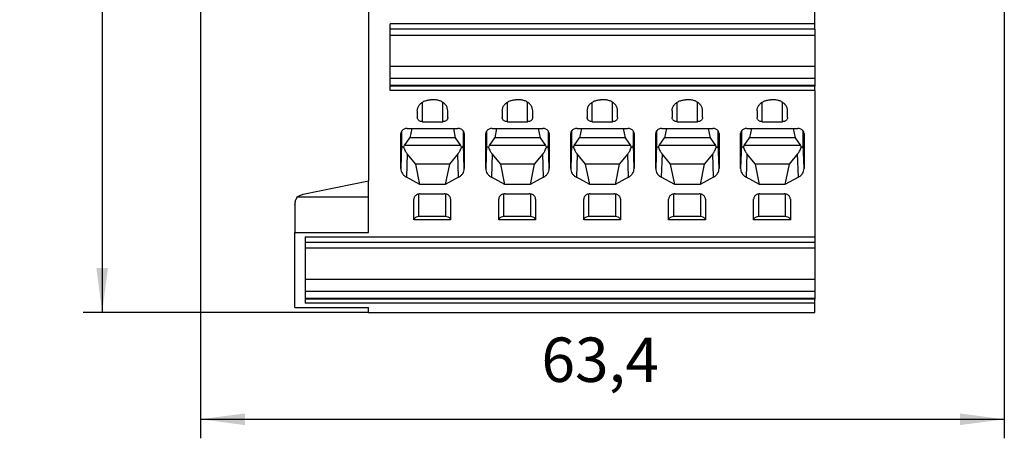
# Model space of a CAD drawing. Units: millimetres. Extents: x -458 to -38, y -314 to -17.
# Drawn here: x -346 to -268, y -139 to -106 of the extents above; entities that cross this region are included whole.
import ezdxf

# ---------------------------------------------------------------- set-up
doc = ezdxf.new("R2010")
doc.units = ezdxf.units.MM
doc.layers.add('1', color=7, linetype='Continuous')
doc.styles.add('CONVERTER_11', font='txt.shx', dxfattribs={"width": 0.9})
doc.dimstyles.new('ME10_DIM_11', dxfattribs={"dimtxt": 3.5, "dimasz": 3.5, "dimexe": 1.5, "dimexo": 0, "dimgap": 1.5, "dimtad": 1, "dimdec": 4, "dimdsep": 46, "dimtxsty": 'CONVERTER_11', "dimsah": 1, "dimcen": 0.09, "dimclrd": 2, "dimclre": 2, "dimclrt": 3, "dimadec": 0, "dimazin": 0, "dimtfac": 1, "dimtdec": 4, "dimtix": 1, "dimtmove": 0, "dimatfit": 3, "dimfxl": 1, "dimtolj": 1, "dimtzin": 0, "dimarcsym": 0})
doc.dimstyles.new('ME10_DIM_12', dxfattribs={"dimtxt": 3.5, "dimasz": 3.5, "dimexe": 1.5, "dimexo": 0, "dimgap": 1.5, "dimtad": 1, "dimdec": 4, "dimdsep": 46, "dimtxsty": 'CONVERTER_11', "dimsah": 1, "dimcen": 0.09, "dimclrd": 2, "dimclre": 2, "dimclrt": 3, "dimadec": 0, "dimazin": 0, "dimtfac": 1, "dimtdec": 4, "dimtix": 1, "dimtmove": 0, "dimatfit": 3, "dimfxl": 1, "dimtolj": 1, "dimtzin": 0, "dimarcsym": 0})

# ---------------------------------------------------------------- blocks, each defined once
blk = doc.blocks.new('HC_B_10_A_DT_PER_M-select__6', base_point=(-331.4, -129.225))
at = {"color": 7, "linetype": 'Continuous'}
for p, q in [((-318.15, -93.346), (-318.15, -118.843)), ((-282.95, -106.486), (-282.95, -94.87)), ((-282.95, -106.486), (-316.45, -106.486)), ((-316.45, -106.904), (-316.45, -106.486)), ((-282.95, -106.904), (-316.45, -106.904)), ((-316.45, -107.388), (-316.45, -106.904)), ((-282.95, -106.904), (-282.95, -106.486)), ((-282.95, -106.904), (-282.95, -107.388)), ((-282.95, -107.388), (-316.45, -107.388)), ((-316.45, -109.846), (-316.45, -107.388)), ((-282.95, -107.388), (-282.95, -109.846)), ((-282.95, -109.846), (-316.45, -109.846)), ((-316.45, -110.777), (-316.45, -109.846)), ((-282.95, -109.846), (-282.95, -110.777)), ((-282.95, -110.777), (-316.45, -110.777)), ((-316.45, -111.317), (-316.45, -110.777)), ((-282.95, -110.777), (-282.95, -111.317)), ((-316.45, -111.317), (-282.95, -111.317)), ((-316.45, -111.404), (-316.45, -111.317)), ((-316.45, -111.723), (-316.45, -111.404)), ((-282.95, -111.723), (-316.45, -111.723)), ((-282.95, -111.317), (-282.95, -111.404)), ((-282.95, -111.723), (-282.95, -111.404)), ((-282.95, -111.723), (-282.95, -123.271)), ((-312.95, -112.473), (-313.25, -112.473)), ((-306.25, -112.473), (-306.55, -112.473)), ((-299.55, -112.473), (-299.85, -112.473)), ((-292.85, -112.473), (-293.15, -112.473)), ((-286.15, -112.473), (-286.45, -112.473)), ((-314.3, -113.333), (-314.3, -113.866)), ((-311.9, -113.866), (-311.9, -113.333)), ((-307.6, -113.333), (-307.6, -113.866)), ((-305.2, -113.866), (-305.2, -113.333)), ((-300.9, -113.333), (-300.9, -113.866)), ((-298.5, -113.866), (-298.5, -113.333)), ((-294.2, -113.333), (-294.2, -113.866)), ((-291.8, -113.866), (-291.8, -113.333)), ((-287.5, -113.333), (-287.5, -113.866)), ((-285.1, -113.866), (-285.1, -113.333)), ((-315.542, -114.944), (-315.542, -116.002)), ((-315.101, -114.726), (-311.099, -114.726)), ((-314.744, -114.726), (-314.896, -115.469)), ((-313.9, -114.194), (-312.3, -114.194)), ((-311.456, -114.726), (-311.304, -115.469)), ((-310.658, -116.002), (-310.658, -114.944)), ((-308.842, -114.944), (-308.842, -116.002)), ((-308.401, -114.726), (-304.399, -114.726)), ((-308.044, -114.726), (-308.196, -115.469)), ((-307.2, -114.194), (-305.6, -114.194)), ((-304.756, -114.726), (-304.604, -115.469)), ((-303.958, -116.002), (-303.958, -114.944)), ((-302.142, -114.944), (-302.142, -116.002)), ((-301.701, -114.726), (-297.699, -114.726)), ((-301.344, -114.726), (-301.496, -115.469)), ((-300.5, -114.194), (-298.9, -114.194)), ((-298.056, -114.726), (-297.904, -115.469)), ((-297.258, -116.002), (-297.258, -114.944)), ((-295.442, -114.944), (-295.442, -116.002)), ((-295.001, -114.726), (-290.999, -114.726)), ((-294.644, -114.726), (-294.796, -115.469)), ((-293.8, -114.194), (-292.2, -114.194)), ((-291.356, -114.726), (-291.204, -115.469)), ((-290.558, -116.002), (-290.558, -114.944)), ((-288.742, -114.944), (-288.742, -116.002)), ((-288.301, -114.726), (-284.299, -114.726)), ((-287.944, -114.726), (-288.096, -115.469)), ((-287.1, -114.194), (-285.5, -114.194)), ((-284.656, -114.726), (-284.504, -115.469)), ((-283.858, -116.002), (-283.858, -114.944)), ((-315.6, -117.892), (-315.6, -115.137)), ((-315.317, -116.061), (-314.896, -115.469)), ((-311.304, -115.469), (-314.896, -115.469)), ((-311.304, -115.469), (-310.883, -116.061)), ((-310.6, -115.137), (-310.6, -117.892)), ((-308.9, -117.892), (-308.9, -115.137)), ((-308.617, -116.061), (-308.196, -115.469)), ((-304.604, -115.469), (-308.196, -115.469)), ((-304.604, -115.469), (-304.183, -116.061)), ((-303.9, -115.137), (-303.9, -117.892)), ((-302.2, -117.892), (-302.2, -115.137)), ((-301.917, -116.061), (-301.496, -115.469)), ((-297.904, -115.469), (-301.496, -115.469)), ((-297.904, -115.469), (-297.483, -116.061)), ((-297.2, -115.137), (-297.2, -117.892)), ((-295.5, -117.892), (-295.5, -115.137)), ((-295.217, -116.061), (-294.796, -115.469)), ((-291.204, -115.469), (-294.796, -115.469)), ((-291.204, -115.469), (-290.783, -116.061)), ((-290.5, -115.137), (-290.5, -117.892)), ((-288.8, -117.892), (-288.8, -115.137)), ((-288.517, -116.061), (-288.096, -115.469)), ((-284.504, -115.469), (-288.096, -115.469)), ((-284.504, -115.469), (-284.083, -116.061)), ((-283.8, -115.137), (-283.8, -117.892)), ((-315.378, -116.216), (-315.317, -116.061)), ((-310.883, -116.061), (-315.317, -116.061)), ((-310.883, -116.061), (-310.822, -116.216)), ((-308.678, -116.216), (-308.617, -116.061)), ((-304.183, -116.061), (-308.617, -116.061)), ((-304.183, -116.061), (-304.122, -116.216)), ((-301.978, -116.216), (-301.917, -116.061)), ((-297.483, -116.061), (-301.917, -116.061)), ((-297.483, -116.061), (-297.422, -116.216)), ((-295.278, -116.216), (-295.217, -116.061)), ((-290.783, -116.061), (-295.217, -116.061)), ((-290.783, -116.061), (-290.722, -116.216)), ((-288.578, -116.216), (-288.517, -116.061)), ((-284.083, -116.061), (-288.517, -116.061)), ((-284.083, -116.061), (-284.022, -116.216)), ((-314.425, -117.553), (-315.098, -116.74)), ((-311.102, -116.74), (-311.775, -117.553)), ((-307.725, -117.553), (-308.398, -116.74)), ((-304.402, -116.74), (-305.075, -117.553)), ((-301.025, -117.553), (-301.698, -116.74)), ((-297.702, -116.74), (-298.375, -117.553)), ((-294.325, -117.553), (-294.998, -116.74)), ((-291.002, -116.74), (-291.675, -117.553)), ((-287.625, -117.553), (-288.298, -116.74)), ((-284.302, -116.74), (-284.975, -117.553)), ((-311.775, -117.553), (-314.425, -117.553)), ((-314.1, -119.149), (-314.425, -117.553)), ((-311.775, -117.553), (-312.1, -119.149)), ((-305.075, -117.553), (-307.725, -117.553)), ((-307.4, -119.149), (-307.725, -117.553)), ((-305.075, -117.553), (-305.4, -119.149)), ((-298.375, -117.553), (-301.025, -117.553)), ((-300.7, -119.149), (-301.025, -117.553)), ((-298.375, -117.553), (-298.7, -119.149)), ((-291.675, -117.553), (-294.325, -117.553)), ((-294, -119.149), (-294.325, -117.553)), ((-291.675, -117.553), (-292, -119.149)), ((-284.975, -117.553), (-287.625, -117.553)), ((-287.3, -119.149), (-287.625, -117.553)), ((-284.975, -117.553), (-285.3, -119.149)), ((-314.1, -119.149), (-315.155, -118.574)), ((-311.045, -118.574), (-312.1, -119.149)), ((-307.4, -119.149), (-308.455, -118.574)), ((-304.345, -118.574), (-305.4, -119.149)), ((-300.7, -119.149), (-301.755, -118.574)), ((-297.645, -118.574), (-298.7, -119.149)), ((-294, -119.149), (-295.055, -118.574)), ((-290.945, -118.574), (-292, -119.149)), ((-287.3, -119.149), (-288.355, -118.574)), ((-284.245, -118.574), (-285.3, -119.149)), ((-323.292, -119.916), (-318.15, -118.843)), ((-318.15, -120.125), (-318.15, -118.843)), ((-312.1, -119.149), (-314.1, -119.149)), ((-305.4, -119.149), (-307.4, -119.149)), ((-298.7, -119.149), (-300.7, -119.149)), ((-292, -119.149), (-294, -119.149)), ((-285.3, -119.149), (-287.3, -119.149)), ((-323.767, -120.125), (-318.15, -120.125)), ((-318.15, -122.934), (-318.15, -120.125)), ((-314.575, -121.864), (-314.575, -120.296)), ((-314.075, -119.887), (-312.175, -119.887)), ((-311.675, -120.296), (-311.675, -121.864)), ((-307.875, -121.864), (-307.875, -120.296)), ((-307.375, -119.887), (-305.475, -119.887)), ((-304.975, -120.296), (-304.975, -121.864)), ((-301.175, -121.864), (-301.175, -120.296)), ((-300.675, -119.887), (-298.775, -119.887)), ((-298.275, -120.296), (-298.275, -121.864)), ((-294.475, -121.864), (-294.475, -120.296)), ((-293.975, -119.887), (-292.075, -119.887)), ((-291.575, -120.296), (-291.575, -121.864)), ((-287.775, -121.864), (-287.775, -120.296)), ((-287.275, -119.887), (-285.375, -119.887)), ((-284.875, -120.296), (-284.875, -121.864)), ((-323.95, -120.728), (-323.95, -122.934)), ((-314.575, -121.935), (-314.575, -121.864)), ((-312.075, -121.67), (-314.175, -121.67)), ((-311.675, -121.864), (-311.675, -121.935)), ((-307.875, -121.935), (-307.875, -121.864)), ((-305.375, -121.67), (-307.475, -121.67)), ((-304.975, -121.864), (-304.975, -121.935)), ((-301.175, -121.935), (-301.175, -121.864)), ((-298.675, -121.67), (-300.775, -121.67)), ((-298.275, -121.864), (-298.275, -121.935)), ((-294.475, -121.935), (-294.475, -121.864)), ((-291.975, -121.67), (-294.075, -121.67)), ((-291.575, -121.864), (-291.575, -121.935)), ((-287.775, -121.935), (-287.775, -121.864)), ((-285.275, -121.67), (-287.375, -121.67)), ((-284.875, -121.864), (-284.875, -121.935)), ((-311.675, -121.935), (-314.575, -121.935)), ((-304.975, -121.935), (-307.875, -121.935)), ((-298.275, -121.935), (-301.175, -121.935)), ((-291.575, -121.935), (-294.475, -121.935)), ((-284.875, -121.935), (-287.775, -121.935)), ((-323.95, -128.832), (-323.95, -122.934)), ((-323.95, -122.934), (-318.15, -122.934)), ((-323.15, -123.271), (-282.95, -123.271)), ((-323.15, -123.271), (-323.15, -123.689)), ((-282.95, -123.271), (-282.95, -123.689)), ((-323.15, -123.689), (-282.95, -123.689)), ((-323.15, -123.689), (-323.15, -124.173)), ((-282.95, -124.173), (-323.15, -124.173)), ((-323.15, -124.173), (-323.15, -126.63)), ((-282.95, -123.689), (-282.95, -124.173)), ((-282.95, -124.173), (-282.95, -126.63)), ((-282.95, -126.63), (-323.15, -126.63)), ((-323.15, -126.63), (-323.15, -127.562)), ((-282.95, -126.63), (-282.95, -127.562)), ((-323.15, -127.562), (-282.95, -127.562)), ((-323.15, -127.562), (-323.15, -128.101)), ((-323.15, -128.101), (-282.95, -128.101)), ((-323.15, -128.101), (-323.15, -128.188)), ((-282.95, -127.562), (-282.95, -128.101)), ((-282.95, -128.101), (-282.95, -128.188)), ((-323.95, -128.832), (-318.15, -128.832)), ((-323.15, -128.188), (-323.15, -128.507)), ((-282.95, -128.507), (-323.15, -128.507)), ((-318.15, -129.225), (-318.15, -128.832)), ((-282.95, -128.507), (-282.95, -128.188)), ((-282.95, -129.225), (-282.95, -128.507)), ((-318.15, -129.225), (-282.95, -129.225))]:
    blk.add_line(p, q, dxfattribs=at)
at = {"color": 2, "linetype": 'Continuous'}
for p, q in [((-282.95, -111.404), (-316.45, -111.404)), ((-313.9, -114.194), (-313.9, -112.658)), ((-312.3, -114.194), (-312.3, -112.658)), ((-307.2, -114.194), (-307.2, -112.658)), ((-305.6, -114.194), (-305.6, -112.658)), ((-300.5, -114.194), (-300.5, -112.658)), ((-298.9, -114.194), (-298.9, -112.658)), ((-293.8, -114.194), (-293.8, -112.658)), ((-292.2, -114.194), (-292.2, -112.658)), ((-287.1, -114.194), (-287.1, -112.658)), ((-285.5, -114.194), (-285.5, -112.658)), ((-315.6, -115.137), (-315.599, -115.113)), ((-310.601, -115.113), (-310.6, -115.137)), ((-308.9, -115.137), (-308.899, -115.113)), ((-303.901, -115.113), (-303.9, -115.137)), ((-302.2, -115.137), (-302.199, -115.113)), ((-297.201, -115.113), (-297.2, -115.137)), ((-295.5, -115.137), (-295.499, -115.113)), ((-290.501, -115.113), (-290.5, -115.137)), ((-288.8, -115.137), (-288.799, -115.113)), ((-283.801, -115.113), (-283.8, -115.137)), ((-315.542, -116.002), (-315.6, -117.892)), ((-310.6, -117.892), (-310.658, -116.002)), ((-308.842, -116.002), (-308.9, -117.892)), ((-303.9, -117.892), (-303.958, -116.002)), ((-302.142, -116.002), (-302.2, -117.892)), ((-297.2, -117.892), (-297.258, -116.002)), ((-295.442, -116.002), (-295.5, -117.892)), ((-290.5, -117.892), (-290.558, -116.002)), ((-288.742, -116.002), (-288.8, -117.892)), ((-283.8, -117.892), (-283.858, -116.002)), ((-315.098, -116.74), (-315.155, -118.574)), ((-311.045, -118.574), (-311.102, -116.74)), ((-308.398, -116.74), (-308.455, -118.574)), ((-304.345, -118.574), (-304.402, -116.74)), ((-301.698, -116.74), (-301.755, -118.574)), ((-297.645, -118.574), (-297.702, -116.74)), ((-294.998, -116.74), (-295.055, -118.574)), ((-290.945, -118.574), (-291.002, -116.74)), ((-288.298, -116.74), (-288.355, -118.574)), ((-284.245, -118.574), (-284.302, -116.74)), ((-314.175, -121.67), (-314.175, -119.895)), ((-312.075, -119.895), (-312.075, -121.67)), ((-307.475, -121.67), (-307.475, -119.895)), ((-305.375, -119.895), (-305.375, -121.67)), ((-300.775, -121.67), (-300.775, -119.895)), ((-298.675, -119.895), (-298.675, -121.67)), ((-294.075, -121.67), (-294.075, -119.895)), ((-291.975, -119.895), (-291.975, -121.67)), ((-287.375, -121.67), (-287.375, -119.895)), ((-285.275, -119.895), (-285.275, -121.67)), ((-282.95, -128.188), (-323.15, -128.188))]:
    blk.add_line(p, q, dxfattribs=at)
at = {"color": 7, "linetype": 'Continuous'}
for points, knots in [([(-314.3, -113.333), (-314.293, -113.258), (-314.278, -113.105), (-314.165, -112.894), (-313.996, -112.714), (-313.776, -112.578), (-313.522, -112.49), (-313.341, -112.479), (-313.25, -112.473)], [0, 0, 0, 0, 0.225469, 0.457924, 0.702006, 0.958858, 1.226278, 1.499614, 1.499614, 1.499614, 1.499614]), ([(-311.9, -113.333), (-311.907, -113.258), (-311.922, -113.105), (-312.035, -112.894), (-312.204, -112.714), (-312.424, -112.578), (-312.678, -112.49), (-312.859, -112.479), (-312.95, -112.473)], [0, 0, 0, 0, 0.225469, 0.457924, 0.702006, 0.958858, 1.226278, 1.499614, 1.499614, 1.499614, 1.499614]), ([(-307.6, -113.333), (-307.593, -113.258), (-307.578, -113.105), (-307.465, -112.894), (-307.296, -112.714), (-307.076, -112.578), (-306.822, -112.49), (-306.641, -112.479), (-306.55, -112.473)], [0, 0, 0, 0, 0.225469, 0.457924, 0.702006, 0.958858, 1.226278, 1.499614, 1.499614, 1.499614, 1.499614]), ([(-305.2, -113.333), (-305.207, -113.258), (-305.222, -113.105), (-305.335, -112.894), (-305.504, -112.714), (-305.724, -112.578), (-305.978, -112.49), (-306.159, -112.479), (-306.25, -112.473)], [0, 0, 0, 0, 0.225469, 0.457924, 0.702006, 0.958858, 1.226278, 1.499614, 1.499614, 1.499614, 1.499614]), ([(-300.9, -113.333), (-300.893, -113.258), (-300.878, -113.105), (-300.765, -112.894), (-300.596, -112.714), (-300.376, -112.578), (-300.122, -112.49), (-299.941, -112.479), (-299.85, -112.473)], [0, 0, 0, 0, 0.225469, 0.457924, 0.702006, 0.958858, 1.226278, 1.499614, 1.499614, 1.499614, 1.499614]), ([(-298.5, -113.333), (-298.507, -113.258), (-298.522, -113.105), (-298.635, -112.894), (-298.804, -112.714), (-299.024, -112.578), (-299.278, -112.49), (-299.459, -112.479), (-299.55, -112.473)], [0, 0, 0, 0, 0.225469, 0.457924, 0.702006, 0.958858, 1.226278, 1.499614, 1.499614, 1.499614, 1.499614]), ([(-294.2, -113.333), (-294.193, -113.258), (-294.178, -113.105), (-294.065, -112.894), (-293.896, -112.714), (-293.676, -112.578), (-293.422, -112.49), (-293.241, -112.479), (-293.15, -112.473)], [0, 0, 0, 0, 0.225469, 0.457924, 0.702006, 0.958858, 1.226278, 1.499614, 1.499614, 1.499614, 1.499614]), ([(-291.8, -113.333), (-291.807, -113.258), (-291.822, -113.105), (-291.935, -112.894), (-292.104, -112.714), (-292.324, -112.578), (-292.578, -112.49), (-292.759, -112.479), (-292.85, -112.473)], [0, 0, 0, 0, 0.225469, 0.457924, 0.702006, 0.958858, 1.226278, 1.499614, 1.499614, 1.499614, 1.499614]), ([(-287.5, -113.333), (-287.493, -113.258), (-287.478, -113.105), (-287.365, -112.894), (-287.196, -112.714), (-286.976, -112.578), (-286.722, -112.49), (-286.541, -112.479), (-286.45, -112.473)], [0, 0, 0, 0, 0.225469, 0.457924, 0.702006, 0.958858, 1.226278, 1.499614, 1.499614, 1.499614, 1.499614]), ([(-285.1, -113.333), (-285.107, -113.258), (-285.122, -113.105), (-285.235, -112.894), (-285.404, -112.714), (-285.624, -112.578), (-285.878, -112.49), (-286.059, -112.479), (-286.15, -112.473)], [0, 0, 0, 0, 0.225469, 0.457924, 0.702006, 0.958858, 1.226278, 1.499614, 1.499614, 1.499614, 1.499614]), ([(-313.9, -114.194), (-313.935, -114.191), (-314.004, -114.187), (-314.1, -114.154), (-314.184, -114.102), (-314.249, -114.033), (-314.292, -113.953), (-314.297, -113.895), (-314.3, -113.866)], [0, 0, 0, 0, 0.1041279, 0.2060023, 0.3038509, 0.3968342, 0.4853884, 0.5712816, 0.5712816, 0.5712816, 0.5712816]), ([(-311.9, -113.866), (-311.903, -113.895), (-311.908, -113.953), (-311.951, -114.033), (-312.016, -114.102), (-312.1, -114.154), (-312.196, -114.187), (-312.265, -114.191), (-312.3, -114.194)], [0, 0, 0, 0, 0.0858931, 0.1744473, 0.2674307, 0.3652793, 0.4671537, 0.5712816, 0.5712816, 0.5712816, 0.5712816]), ([(-307.2, -114.194), (-307.235, -114.191), (-307.304, -114.187), (-307.4, -114.154), (-307.484, -114.102), (-307.549, -114.033), (-307.592, -113.953), (-307.597, -113.895), (-307.6, -113.866)], [0, 0, 0, 0, 0.1041279, 0.2060023, 0.3038509, 0.3968342, 0.4853884, 0.5712816, 0.5712816, 0.5712816, 0.5712816]), ([(-305.2, -113.866), (-305.203, -113.895), (-305.208, -113.953), (-305.251, -114.033), (-305.316, -114.102), (-305.4, -114.154), (-305.496, -114.187), (-305.565, -114.191), (-305.6, -114.194)], [0, 0, 0, 0, 0.0858931, 0.1744473, 0.2674307, 0.3652793, 0.4671537, 0.5712816, 0.5712816, 0.5712816, 0.5712816]), ([(-300.5, -114.194), (-300.535, -114.191), (-300.604, -114.187), (-300.7, -114.154), (-300.784, -114.102), (-300.849, -114.033), (-300.892, -113.953), (-300.897, -113.895), (-300.9, -113.866)], [0, 0, 0, 0, 0.1041279, 0.2060023, 0.3038509, 0.3968342, 0.4853884, 0.5712816, 0.5712816, 0.5712816, 0.5712816]), ([(-298.5, -113.866), (-298.503, -113.895), (-298.508, -113.953), (-298.551, -114.033), (-298.616, -114.102), (-298.7, -114.154), (-298.796, -114.187), (-298.865, -114.191), (-298.9, -114.194)], [0, 0, 0, 0, 0.0858931, 0.1744473, 0.2674307, 0.3652793, 0.4671537, 0.5712816, 0.5712816, 0.5712816, 0.5712816]), ([(-293.8, -114.194), (-293.835, -114.191), (-293.904, -114.187), (-294, -114.154), (-294.084, -114.102), (-294.149, -114.033), (-294.192, -113.953), (-294.197, -113.895), (-294.2, -113.866)], [0, 0, 0, 0, 0.1041279, 0.2060023, 0.3038509, 0.3968342, 0.4853884, 0.5712816, 0.5712816, 0.5712816, 0.5712816]), ([(-291.8, -113.866), (-291.803, -113.895), (-291.808, -113.953), (-291.851, -114.033), (-291.916, -114.102), (-292, -114.154), (-292.096, -114.187), (-292.165, -114.191), (-292.2, -114.194)], [0, 0, 0, 0, 0.0858931, 0.1744473, 0.2674307, 0.3652793, 0.4671537, 0.5712816, 0.5712816, 0.5712816, 0.5712816]), ([(-287.1, -114.194), (-287.135, -114.191), (-287.204, -114.187), (-287.3, -114.154), (-287.384, -114.102), (-287.449, -114.033), (-287.492, -113.953), (-287.497, -113.895), (-287.5, -113.866)], [0, 0, 0, 0, 0.1041279, 0.2060023, 0.3038509, 0.3968342, 0.4853884, 0.5712816, 0.5712816, 0.5712816, 0.5712816]), ([(-285.1, -113.866), (-285.103, -113.895), (-285.108, -113.953), (-285.151, -114.033), (-285.216, -114.102), (-285.3, -114.154), (-285.396, -114.187), (-285.465, -114.191), (-285.5, -114.194)], [0, 0, 0, 0, 0.0858931, 0.1744473, 0.2674307, 0.3652793, 0.4671537, 0.5712816, 0.5712816, 0.5712816, 0.5712816]), ([(-315.101, -114.726), (-315.143, -114.729), (-315.228, -114.734), (-315.347, -114.774), (-315.45, -114.837), (-315.531, -114.92), (-315.586, -115.018), (-315.595, -115.089), (-315.6, -115.125)], [0, 0, 0, 0, 0.1276925, 0.2527176, 0.3730076, 0.4875515, 0.5967817, 0.7026556, 0.7026556, 0.7026556, 0.7026556]), ([(-310.6, -115.125), (-310.605, -115.089), (-310.614, -115.018), (-310.669, -114.92), (-310.75, -114.837), (-310.853, -114.774), (-310.972, -114.734), (-311.057, -114.729), (-311.099, -114.726)], [0, 0, 0, 0, 0.105874, 0.2151041, 0.329648, 0.449938, 0.5749632, 0.7026556, 0.7026556, 0.7026556, 0.7026556]), ([(-308.401, -114.726), (-308.443, -114.729), (-308.528, -114.734), (-308.647, -114.774), (-308.75, -114.837), (-308.831, -114.92), (-308.886, -115.018), (-308.895, -115.089), (-308.9, -115.125)], [0, 0, 0, 0, 0.1276925, 0.2527176, 0.3730076, 0.4875515, 0.5967817, 0.7026556, 0.7026556, 0.7026556, 0.7026556]), ([(-303.9, -115.125), (-303.905, -115.089), (-303.914, -115.018), (-303.969, -114.92), (-304.05, -114.837), (-304.153, -114.774), (-304.272, -114.734), (-304.357, -114.729), (-304.399, -114.726)], [0, 0, 0, 0, 0.105874, 0.2151041, 0.329648, 0.449938, 0.5749632, 0.7026556, 0.7026556, 0.7026556, 0.7026556]), ([(-301.701, -114.726), (-301.743, -114.729), (-301.828, -114.734), (-301.947, -114.774), (-302.05, -114.837), (-302.131, -114.92), (-302.186, -115.018), (-302.195, -115.089), (-302.2, -115.125)], [0, 0, 0, 0, 0.1276925, 0.2527176, 0.3730076, 0.4875515, 0.5967817, 0.7026556, 0.7026556, 0.7026556, 0.7026556]), ([(-297.2, -115.125), (-297.205, -115.089), (-297.214, -115.018), (-297.269, -114.92), (-297.35, -114.837), (-297.453, -114.774), (-297.572, -114.734), (-297.657, -114.729), (-297.699, -114.726)], [0, 0, 0, 0, 0.105874, 0.2151041, 0.329648, 0.449938, 0.5749632, 0.7026556, 0.7026556, 0.7026556, 0.7026556]), ([(-295.001, -114.726), (-295.043, -114.729), (-295.128, -114.734), (-295.247, -114.774), (-295.35, -114.837), (-295.431, -114.92), (-295.486, -115.018), (-295.495, -115.089), (-295.5, -115.125)], [0, 0, 0, 0, 0.1276925, 0.2527176, 0.3730076, 0.4875515, 0.5967817, 0.7026556, 0.7026556, 0.7026556, 0.7026556]), ([(-290.5, -115.125), (-290.505, -115.089), (-290.514, -115.018), (-290.569, -114.92), (-290.65, -114.837), (-290.753, -114.774), (-290.872, -114.734), (-290.957, -114.729), (-290.999, -114.726)], [0, 0, 0, 0, 0.105874, 0.2151041, 0.329648, 0.449938, 0.5749632, 0.7026556, 0.7026556, 0.7026556, 0.7026556]), ([(-288.301, -114.726), (-288.343, -114.729), (-288.428, -114.734), (-288.547, -114.774), (-288.65, -114.837), (-288.731, -114.92), (-288.786, -115.018), (-288.795, -115.089), (-288.8, -115.125)], [0, 0, 0, 0, 0.1276925, 0.2527176, 0.3730076, 0.4875515, 0.5967817, 0.7026556, 0.7026556, 0.7026556, 0.7026556]), ([(-283.8, -115.125), (-283.805, -115.089), (-283.814, -115.018), (-283.869, -114.92), (-283.95, -114.837), (-284.053, -114.774), (-284.172, -114.734), (-284.257, -114.729), (-284.299, -114.726)], [0, 0, 0, 0, 0.105874, 0.2151041, 0.329648, 0.449938, 0.5749632, 0.7026556, 0.7026556, 0.7026556, 0.7026556]), ([(-315.6, -115.125), (-315.6, -115.127), (-315.6, -115.131), (-315.6, -115.135), (-315.6, -115.137)], [0, 0, 0, 0, 0.00587627, 0.0117521, 0.0117521, 0.0117521, 0.0117521]), ([(-310.6, -115.137), (-310.6, -115.135), (-310.6, -115.131), (-310.6, -115.127), (-310.6, -115.125)], [0, 0, 0, 0, 0.00587582, 0.0117521, 0.0117521, 0.0117521, 0.0117521]), ([(-308.9, -115.125), (-308.9, -115.127), (-308.9, -115.131), (-308.9, -115.135), (-308.9, -115.137)], [0, 0, 0, 0, 0.00587627, 0.0117521, 0.0117521, 0.0117521, 0.0117521]), ([(-303.9, -115.137), (-303.9, -115.135), (-303.9, -115.131), (-303.9, -115.127), (-303.9, -115.125)], [0, 0, 0, 0, 0.00587582, 0.0117521, 0.0117521, 0.0117521, 0.0117521]), ([(-302.2, -115.125), (-302.2, -115.127), (-302.2, -115.131), (-302.2, -115.135), (-302.2, -115.137)], [0, 0, 0, 0, 0.00587627, 0.0117521, 0.0117521, 0.0117521, 0.0117521]), ([(-297.2, -115.137), (-297.2, -115.135), (-297.2, -115.131), (-297.2, -115.127), (-297.2, -115.125)], [0, 0, 0, 0, 0.00587582, 0.0117521, 0.0117521, 0.0117521, 0.0117521]), ([(-295.5, -115.125), (-295.5, -115.127), (-295.5, -115.131), (-295.5, -115.135), (-295.5, -115.137)], [0, 0, 0, 0, 0.00587627, 0.0117521, 0.0117521, 0.0117521, 0.0117521]), ([(-290.5, -115.137), (-290.5, -115.135), (-290.5, -115.131), (-290.5, -115.127), (-290.5, -115.125)], [0, 0, 0, 0, 0.00587582, 0.0117521, 0.0117521, 0.0117521, 0.0117521]), ([(-288.8, -115.125), (-288.8, -115.127), (-288.8, -115.131), (-288.8, -115.135), (-288.8, -115.137)], [0, 0, 0, 0, 0.00587627, 0.0117521, 0.0117521, 0.0117521, 0.0117521]), ([(-283.8, -115.137), (-283.8, -115.135), (-283.8, -115.131), (-283.8, -115.127), (-283.8, -115.125)], [0, 0, 0, 0, 0.00587582, 0.0117521, 0.0117521, 0.0117521, 0.0117521]), ([(-315.378, -116.216), (-315.425, -116.208), (-315.536, -116.188), (-315.54, -116.07), (-315.542, -116.002)], [0, 0, 0, 0, 0.1291337, 0.3057314, 0.3057314, 0.3057314, 0.3057314]), ([(-315.378, -116.216), (-315.341, -116.315), (-315.27, -116.502), (-315.153, -116.663), (-315.098, -116.74)], [0, 0, 0, 0, 0.3141541, 0.5961959, 0.5961959, 0.5961959, 0.5961959]), ([(-311.102, -116.74), (-311.047, -116.663), (-310.93, -116.502), (-310.859, -116.315), (-310.822, -116.216)], [0, 0, 0, 0, 0.282041, 0.5961942, 0.5961942, 0.5961942, 0.5961942]), ([(-310.822, -116.216), (-310.775, -116.208), (-310.664, -116.188), (-310.66, -116.07), (-310.658, -116.002)], [0, 0, 0, 0, 0.1291341, 0.305732, 0.305732, 0.305732, 0.305732]), ([(-308.678, -116.216), (-308.725, -116.208), (-308.836, -116.188), (-308.84, -116.07), (-308.842, -116.002)], [0, 0, 0, 0, 0.1291337, 0.3057314, 0.3057314, 0.3057314, 0.3057314]), ([(-308.678, -116.216), (-308.641, -116.315), (-308.57, -116.502), (-308.453, -116.663), (-308.398, -116.74)], [0, 0, 0, 0, 0.3141541, 0.5961959, 0.5961959, 0.5961959, 0.5961959]), ([(-304.402, -116.74), (-304.347, -116.663), (-304.23, -116.502), (-304.159, -116.315), (-304.122, -116.216)], [0, 0, 0, 0, 0.282041, 0.5961942, 0.5961942, 0.5961942, 0.5961942]), ([(-304.122, -116.216), (-304.075, -116.208), (-303.964, -116.188), (-303.96, -116.07), (-303.958, -116.002)], [0, 0, 0, 0, 0.1291341, 0.305732, 0.305732, 0.305732, 0.305732]), ([(-301.978, -116.216), (-302.025, -116.208), (-302.136, -116.188), (-302.14, -116.07), (-302.142, -116.002)], [0, 0, 0, 0, 0.1291337, 0.3057314, 0.3057314, 0.3057314, 0.3057314]), ([(-301.978, -116.216), (-301.941, -116.315), (-301.87, -116.502), (-301.753, -116.663), (-301.698, -116.74)], [0, 0, 0, 0, 0.3141541, 0.5961959, 0.5961959, 0.5961959, 0.5961959]), ([(-297.702, -116.74), (-297.647, -116.663), (-297.53, -116.502), (-297.459, -116.315), (-297.422, -116.216)], [0, 0, 0, 0, 0.282041, 0.5961942, 0.5961942, 0.5961942, 0.5961942]), ([(-297.422, -116.216), (-297.375, -116.208), (-297.264, -116.188), (-297.26, -116.07), (-297.258, -116.002)], [0, 0, 0, 0, 0.1291341, 0.305732, 0.305732, 0.305732, 0.305732]), ([(-295.278, -116.216), (-295.325, -116.208), (-295.436, -116.188), (-295.44, -116.07), (-295.442, -116.002)], [0, 0, 0, 0, 0.1291337, 0.3057314, 0.3057314, 0.3057314, 0.3057314]), ([(-295.278, -116.216), (-295.241, -116.315), (-295.17, -116.502), (-295.053, -116.663), (-294.998, -116.74)], [0, 0, 0, 0, 0.3141541, 0.5961959, 0.5961959, 0.5961959, 0.5961959]), ([(-291.002, -116.74), (-290.947, -116.663), (-290.83, -116.502), (-290.759, -116.315), (-290.722, -116.216)], [0, 0, 0, 0, 0.282041, 0.5961942, 0.5961942, 0.5961942, 0.5961942]), ([(-290.722, -116.216), (-290.675, -116.208), (-290.564, -116.188), (-290.56, -116.07), (-290.558, -116.002)], [0, 0, 0, 0, 0.1291341, 0.305732, 0.305732, 0.305732, 0.305732]), ([(-288.578, -116.216), (-288.625, -116.208), (-288.736, -116.188), (-288.74, -116.07), (-288.742, -116.002)], [0, 0, 0, 0, 0.1291337, 0.3057314, 0.3057314, 0.3057314, 0.3057314]), ([(-288.578, -116.216), (-288.541, -116.315), (-288.47, -116.502), (-288.353, -116.663), (-288.298, -116.74)], [0, 0, 0, 0, 0.3141541, 0.5961959, 0.5961959, 0.5961959, 0.5961959]), ([(-284.302, -116.74), (-284.247, -116.663), (-284.13, -116.502), (-284.059, -116.315), (-284.022, -116.216)], [0, 0, 0, 0, 0.282041, 0.5961942, 0.5961942, 0.5961942, 0.5961942]), ([(-284.022, -116.216), (-283.975, -116.208), (-283.864, -116.188), (-283.86, -116.07), (-283.858, -116.002)], [0, 0, 0, 0, 0.1291341, 0.305732, 0.305732, 0.305732, 0.305732]), ([(-315.6, -117.892), (-315.594, -117.959), (-315.582, -118.096), (-315.487, -118.286), (-315.345, -118.454), (-315.219, -118.533), (-315.155, -118.574)], [0, 0, 0, 0, 0.201536, 0.4086365, 0.6251917, 0.8525355, 0.8525355, 0.8525355, 0.8525355]), ([(-311.045, -118.574), (-310.981, -118.533), (-310.855, -118.454), (-310.713, -118.286), (-310.618, -118.096), (-310.606, -117.959), (-310.6, -117.892)], [0, 0, 0, 0, 0.2273438, 0.443899, 0.6509995, 0.8525355, 0.8525355, 0.8525355, 0.8525355]), ([(-308.9, -117.892), (-308.894, -117.959), (-308.882, -118.096), (-308.787, -118.286), (-308.645, -118.454), (-308.519, -118.533), (-308.455, -118.574)], [0, 0, 0, 0, 0.201536, 0.4086365, 0.6251917, 0.8525355, 0.8525355, 0.8525355, 0.8525355]), ([(-304.345, -118.574), (-304.281, -118.533), (-304.155, -118.454), (-304.013, -118.286), (-303.918, -118.096), (-303.906, -117.959), (-303.9, -117.892)], [0, 0, 0, 0, 0.2273438, 0.443899, 0.6509995, 0.8525355, 0.8525355, 0.8525355, 0.8525355]), ([(-302.2, -117.892), (-302.194, -117.959), (-302.182, -118.096), (-302.087, -118.286), (-301.945, -118.454), (-301.819, -118.533), (-301.755, -118.574)], [0, 0, 0, 0, 0.201536, 0.4086365, 0.6251917, 0.8525355, 0.8525355, 0.8525355, 0.8525355]), ([(-297.645, -118.574), (-297.581, -118.533), (-297.455, -118.454), (-297.313, -118.286), (-297.218, -118.096), (-297.206, -117.959), (-297.2, -117.892)], [0, 0, 0, 0, 0.2273438, 0.443899, 0.6509995, 0.8525355, 0.8525355, 0.8525355, 0.8525355]), ([(-295.5, -117.892), (-295.494, -117.959), (-295.482, -118.096), (-295.387, -118.286), (-295.245, -118.454), (-295.119, -118.533), (-295.055, -118.574)], [0, 0, 0, 0, 0.201536, 0.4086365, 0.6251917, 0.8525355, 0.8525355, 0.8525355, 0.8525355]), ([(-290.945, -118.574), (-290.881, -118.533), (-290.755, -118.454), (-290.613, -118.286), (-290.518, -118.096), (-290.506, -117.959), (-290.5, -117.892)], [0, 0, 0, 0, 0.2273438, 0.443899, 0.6509995, 0.8525355, 0.8525355, 0.8525355, 0.8525355]), ([(-288.8, -117.892), (-288.794, -117.959), (-288.782, -118.096), (-288.687, -118.286), (-288.545, -118.454), (-288.419, -118.533), (-288.355, -118.574)], [0, 0, 0, 0, 0.201536, 0.4086365, 0.6251917, 0.8525355, 0.8525355, 0.8525355, 0.8525355]), ([(-284.245, -118.574), (-284.181, -118.533), (-284.055, -118.454), (-283.913, -118.286), (-283.818, -118.096), (-283.806, -117.959), (-283.8, -117.892)], [0, 0, 0, 0, 0.2273438, 0.443899, 0.6509995, 0.8525355, 0.8525355, 0.8525355, 0.8525355]), ([(-323.95, -120.728), (-323.942, -120.62), (-323.926, -120.406), (-323.82, -120.218), (-323.767, -120.125)], [0, 0, 0, 0, 0.3196444, 0.6368567, 0.6368567, 0.6368567, 0.6368567]), ([(-323.767, -120.125), (-323.699, -120.079), (-323.554, -119.981), (-323.383, -119.939), (-323.292, -119.916)], [0, 0, 0, 0, 0.2443417, 0.5226682, 0.5226682, 0.5226682, 0.5226682]), ([(-314.075, -119.887), (-314.118, -119.889), (-314.204, -119.895), (-314.325, -119.937), (-314.43, -120.001), (-314.511, -120.087), (-314.565, -120.187), (-314.572, -120.26), (-314.575, -120.296)], [0, 0, 0, 0, 0.1301599, 0.2575029, 0.3798136, 0.4960428, 0.6067355, 0.714102, 0.714102, 0.714102, 0.714102]), ([(-311.675, -120.296), (-311.678, -120.26), (-311.685, -120.187), (-311.739, -120.087), (-311.82, -120.001), (-311.925, -119.937), (-312.046, -119.895), (-312.132, -119.889), (-312.175, -119.887)], [0, 0, 0, 0, 0.1073664, 0.2180592, 0.3342884, 0.4565991, 0.5839421, 0.714102, 0.714102, 0.714102, 0.714102]), ([(-307.375, -119.887), (-307.418, -119.889), (-307.504, -119.895), (-307.625, -119.937), (-307.73, -120.001), (-307.811, -120.087), (-307.865, -120.187), (-307.872, -120.26), (-307.875, -120.296)], [0, 0, 0, 0, 0.1301599, 0.2575029, 0.3798136, 0.4960428, 0.6067355, 0.714102, 0.714102, 0.714102, 0.714102]), ([(-304.975, -120.296), (-304.978, -120.26), (-304.985, -120.187), (-305.039, -120.087), (-305.12, -120.001), (-305.225, -119.937), (-305.346, -119.895), (-305.432, -119.889), (-305.475, -119.887)], [0, 0, 0, 0, 0.1073664, 0.2180592, 0.3342884, 0.4565991, 0.5839421, 0.714102, 0.714102, 0.714102, 0.714102]), ([(-300.675, -119.887), (-300.718, -119.889), (-300.804, -119.895), (-300.925, -119.937), (-301.03, -120.001), (-301.111, -120.087), (-301.165, -120.187), (-301.172, -120.26), (-301.175, -120.296)], [0, 0, 0, 0, 0.1301599, 0.2575029, 0.3798136, 0.4960428, 0.6067355, 0.714102, 0.714102, 0.714102, 0.714102]), ([(-298.275, -120.296), (-298.278, -120.26), (-298.285, -120.187), (-298.339, -120.087), (-298.42, -120.001), (-298.525, -119.937), (-298.646, -119.895), (-298.732, -119.889), (-298.775, -119.887)], [0, 0, 0, 0, 0.1073664, 0.2180592, 0.3342884, 0.4565991, 0.5839421, 0.714102, 0.714102, 0.714102, 0.714102]), ([(-293.975, -119.887), (-294.018, -119.889), (-294.104, -119.895), (-294.225, -119.937), (-294.33, -120.001), (-294.411, -120.087), (-294.465, -120.187), (-294.472, -120.26), (-294.475, -120.296)], [0, 0, 0, 0, 0.1301599, 0.2575029, 0.3798136, 0.4960428, 0.6067355, 0.714102, 0.714102, 0.714102, 0.714102]), ([(-291.575, -120.296), (-291.578, -120.26), (-291.585, -120.187), (-291.639, -120.087), (-291.72, -120.001), (-291.825, -119.937), (-291.946, -119.895), (-292.032, -119.889), (-292.075, -119.887)], [0, 0, 0, 0, 0.1073664, 0.2180592, 0.3342884, 0.4565991, 0.5839421, 0.714102, 0.714102, 0.714102, 0.714102]), ([(-287.275, -119.887), (-287.318, -119.889), (-287.404, -119.895), (-287.525, -119.937), (-287.63, -120.001), (-287.711, -120.087), (-287.765, -120.187), (-287.772, -120.26), (-287.775, -120.296)], [0, 0, 0, 0, 0.1301599, 0.2575029, 0.3798136, 0.4960428, 0.6067355, 0.714102, 0.714102, 0.714102, 0.714102]), ([(-284.875, -120.296), (-284.878, -120.26), (-284.885, -120.187), (-284.939, -120.087), (-285.02, -120.001), (-285.125, -119.937), (-285.246, -119.895), (-285.332, -119.889), (-285.375, -119.887)], [0, 0, 0, 0, 0.1073664, 0.2180592, 0.3342884, 0.4565991, 0.5839421, 0.714102, 0.714102, 0.714102, 0.714102]), ([(-314.175, -121.67), (-314.247, -121.68), (-314.401, -121.702), (-314.515, -121.808), (-314.575, -121.864)], [0, 0, 0, 0, 0.2139673, 0.4540574, 0.4540574, 0.4540574, 0.4540574]), ([(-311.675, -121.864), (-311.735, -121.808), (-311.849, -121.702), (-312.003, -121.68), (-312.075, -121.67)], [0, 0, 0, 0, 0.24009, 0.4540574, 0.4540574, 0.4540574, 0.4540574]), ([(-307.475, -121.67), (-307.547, -121.68), (-307.701, -121.702), (-307.815, -121.808), (-307.875, -121.864)], [0, 0, 0, 0, 0.2139673, 0.4540574, 0.4540574, 0.4540574, 0.4540574]), ([(-304.975, -121.864), (-305.035, -121.808), (-305.149, -121.702), (-305.303, -121.68), (-305.375, -121.67)], [0, 0, 0, 0, 0.24009, 0.4540574, 0.4540574, 0.4540574, 0.4540574]), ([(-300.775, -121.67), (-300.847, -121.68), (-301.001, -121.702), (-301.115, -121.808), (-301.175, -121.864)], [0, 0, 0, 0, 0.2139673, 0.4540574, 0.4540574, 0.4540574, 0.4540574]), ([(-298.275, -121.864), (-298.335, -121.808), (-298.449, -121.702), (-298.603, -121.68), (-298.675, -121.67)], [0, 0, 0, 0, 0.24009, 0.4540574, 0.4540574, 0.4540574, 0.4540574]), ([(-294.075, -121.67), (-294.147, -121.68), (-294.301, -121.702), (-294.415, -121.808), (-294.475, -121.864)], [0, 0, 0, 0, 0.2139673, 0.4540574, 0.4540574, 0.4540574, 0.4540574]), ([(-291.575, -121.864), (-291.635, -121.808), (-291.749, -121.702), (-291.903, -121.68), (-291.975, -121.67)], [0, 0, 0, 0, 0.24009, 0.4540574, 0.4540574, 0.4540574, 0.4540574]), ([(-287.375, -121.67), (-287.447, -121.68), (-287.601, -121.702), (-287.715, -121.808), (-287.775, -121.864)], [0, 0, 0, 0, 0.2139673, 0.4540574, 0.4540574, 0.4540574, 0.4540574]), ([(-284.875, -121.864), (-284.935, -121.808), (-285.049, -121.702), (-285.203, -121.68), (-285.275, -121.67)], [0, 0, 0, 0, 0.24009, 0.4540574, 0.4540574, 0.4540574, 0.4540574])]:
    blk.add_open_spline(points, degree=3, knots=knots, dxfattribs=at)
blk = doc.blocks.new('*D18')
at = {"layer": '1', "color": 2, "linetype": 'Continuous'}
for p, q in [((-329.16, -58.775), (-340.66, -58.775)), ((-339.16, -58.775), (-339.16, -129.225)), ((-318.15, -129.225), (-340.66, -129.225))]:
    blk.add_line(p, q, dxfattribs=at)
at = {"layer": '1', "color": 2}
for points in [[(-338.699, -62.275), (-339.62, -62.275), (-339.16, -58.775)], [(-339.62, -125.725), (-338.699, -125.725), (-339.16, -129.225)]]:
    blk.add_solid(points, dxfattribs=at)
at = {"layer": '1', "color": 3, "insert": (-341.01, -100.302), "char_height": 3.5, "attachment_point": 7, "rotation": 90, "line_spacing_factor": 0.60024, "style": 'CONVERTER_11'}
blk.add_mtext('70,45', dxfattribs=at)
blk = doc.blocks.new('*D19')
at = {"layer": '1', "color": 2, "linetype": 'Continuous'}
for p, q in [((-331.4, -73.775), (-331.4, -139.15)), ((-268, -73.775), (-268, -139.15)), ((-331.4, -137.65), (-268, -137.65))]:
    blk.add_line(p, q, dxfattribs=at)
at = {"layer": '1', "color": 2}
for points in [[(-327.9, -137.189), (-327.9, -138.111), (-331.4, -137.65)], [(-271.5, -138.111), (-271.5, -137.189), (-268, -137.65)]]:
    blk.add_solid(points, dxfattribs=at)
at = {"layer": '1', "color": 3, "insert": (-304.513, -135.8), "char_height": 3.5, "attachment_point": 7, "rotation": 0.00014, "line_spacing_factor": 0.60024, "style": 'CONVERTER_11'}
blk.add_mtext('63,4', dxfattribs=at)
blk = doc.blocks.new('Vordans1', base_point=(-299.7, -94))
blk.add_blockref('HC_B_10_A_DT_PER_M-select__6', (-331.4, -129.225))
at = {"layer": '1'}
dim = blk.add_linear_dim(base=(-339.15969, -58.775), p1=(-318.15, -129.225), p2=(-329.15969, -58.775), angle=90, dimstyle='ME10_DIM_11', dxfattribs=at)
dim.commit()
dim.dimension.update_dxf_attribs({"geometry": '*D18', "text_midpoint": (-342.58469, -93.91454), "text_rotation": 90})
dim = blk.add_linear_dim(base=(-331.4, -137.65), p1=(-268, -73.775), p2=(-331.4, -73.775), dimstyle='ME10_DIM_12', dxfattribs=at)
dim.commit()
dim.dimension.update_dxf_attribs({"geometry": '*D19', "text_midpoint": (-299.7, -134.225), "text_rotation": 0.0001389})
blk = doc.blocks.new('1')
blk.add_blockref('Vordans1', (-299.7, -94))

msp = doc.modelspace()

# ---------------------------------------------------------------- block references
at = {"layer": '1'}
msp.add_blockref('1', (0, 0), dxfattribs=at)

doc.saveas('drawing.dxf')
